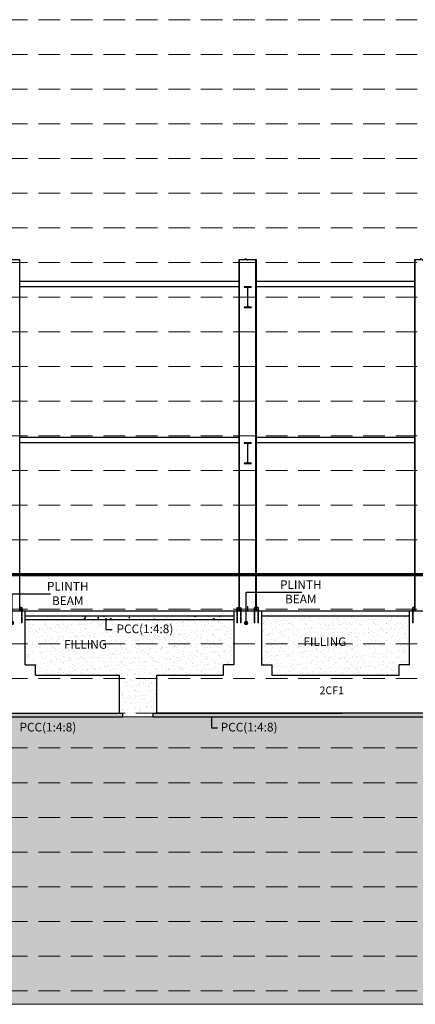
# Model space of a CAD drawing. Units: millimetres. Extents: x 7167841 to 7918016, y -15663001 to -15212063.
# Drawn here: x 7684564 to 7695987, y -15364179 to -15335788 of the extents above; entities that cross this region are included whole.
import ezdxf

# ---------------------------------------------------------------- set-up
doc = ezdxf.new("R2010")
doc.units = ezdxf.units.MM
doc.header["$LTSCALE"] = 500
for name, pattern in [('Center', [24, 12, -4, 4, -4]), ('DASHDOT', [1, 0.5, -0.25, 0, -0.25]), ('DASHED2', [0.375, 0.25, -0.125]), ('HIDDEN', [0.375, 0.25, -0.125])]:
    doc.linetypes.add(name, pattern=pattern)
for name, color, linetype in [('A-STEXT', 6, 'Continuous'), ('CEN', 220, 'DASHDOT'), ('DIM', 3, 'Continuous'), ('ELEVATION', 2, 'DASHED2'), ('ISMB', 3, 'Continuous'), ('MS PLATE', 1, 'Continuous'), ('PCC HATCH', 6, 'Continuous'), ('REIN', 1, 'Continuous'), ('SECTION', 6, 'Continuous'), ('STEEL', 1, 'Continuous')]:
    doc.layers.add(name, color=color, linetype=linetype)
for name, color, linetype, lineweight in [('DWG', 7, 'Continuous', 9), ('EARTH HATCH', 8, 'Continuous', 0), ('GRID', 8, 'Continuous', 0), ('HAT', 8, 'Continuous', 5), ('Hatch', 9, 'Continuous', 9), ('STIFFENER PLATE', 1, 'Continuous', 18), ('TEXT 2', 1, 'Continuous', 18)]:
    doc.layers.add(name, color=color, linetype=linetype, lineweight=lineweight)
doc.styles.add('ARIAL', font='arial.ttf')
doc.styles.add('K-DIM-33', font='arial.ttf')
doc.dimstyles.new('K-DIM-33', dxfattribs={"dimtxt": 200, "dimasz": 50, "dimexe": 50, "dimexo": 150, "dimgap": 100, "dimtad": 1, "dimdec": 0, "dimdsep": 46, "dimtxsty": 'K-DIM-33', "dimblk": 'OBLIQUE', "dimcen": 2.5, "dimdle": 50, "dimclrd": 3, "dimclre": 3, "dimclrt": 2, "dimadec": 0, "dimazin": 0, "dimtfac": 1, "dimtdec": 0, "dimtix": 1, "dimtmove": 0, "dimatfit": 3, "dimfxl": 1, "dimarcsym": 0})
pattern_1 = [(50, (7655765.36, -15281907.87), (182.18467, -15.93909), [19.05, -209.55]), (355, (7655765.36, -15281907.87), (-35.24283, 191.05664), [15.24, -167.64]), (100.451, (7655780.54, -15281909.2), (146.9425, 175.1167), [16.19, -178.09]), (46.1842, (7655765.36, -15281857.07), (271.07904, -42.0423), [28.575, -314.325]), (96.6356, (7655787.95, -15281860.57), (237.4042, 247.42556), [24.285, -267.135]), (351.184, (7655765.36, -15281857.07), (237.4046, 247.4251), [22.86, -251.46]), (21, (7655790.76, -15281869.77), (151.61488, -102.26552), [19.05, -209.55]), (326, (7655790.76, -15281869.77), (61.80203, 184.18797), [15.24, -167.64]), (71.4514, (7655803.39, -15281878.3), (213.4165, 81.92286), [16.19, -178.09]), (37.5, (7655765.356, -15281907.87), (3.088603, 84.55504), [0, -165.608, 0, -170.18, 0, -168.275]), (7.5, (7655765.36, -15281907.87), (66.81966, 100.180575), [0, -97.028, 0, -161.798, 0, -64.135]), (327.5, (7655708.714, -15281907.87), (135.590595, -5.728744), [0, -63.5, 0, -198.12, 0, -262.89]), (317.5, (7655683.31, -15281907.87), (148.12918, 25.42649), [0, -82.55, 0, -131.572, 0, -186.69])]

# ---------------------------------------------------------------- blocks, each defined once
blk = doc.blocks.new('_OBLIQUE')
at = {"color": 0, "linetype": 'ByBlock'}
blk.add_line((-0.5, -0.5), (0.5, 0.5), dxfattribs=at)
blk = doc.blocks.new('A$C71D5785E')
at = {"color": 1, "lineweight": 0}
for p, q in [((0, 3301), (0, 3275)), ((460, 3301), (0, 3301)), ((61, 3441), (61, 3351)), ((103, 3467), (357, 3467)), ((103, 3325), (357, 3325)), ((306, 3275), (145, 3229)), ((315, 3224), (145, 3176)), ((315, 3170), (145, 3122)), ((146, 3934), (146, 3350)), ((315, 3934), (146, 3934)), ((315, 3919), (146, 3872)), ((315, 3866), (146, 3818)), ((315, 3812), (146, 3765)), ((315, 3759), (146, 3711)), ((315, 3705), (146, 3657)), ((315, 3652), (146, 3604)), ((315, 3598), (146, 3550)), ((315, 3545), (146, 3497)), ((146, 3441), (146, 3351)), ((294, 3934), (182, 3907)), ((272, 3882), (182, 3853)), ((272, 3829), (182, 3800)), ((272, 3775), (182, 3746)), ((272, 3722), (182, 3693)), ((272, 3668), (182, 3639)), ((272, 3615), (182, 3586)), ((272, 3561), (182, 3532)), ((272, 3508), (182, 3479)), ((214, 3275), (182, 3264)), ((272, 3240), (182, 3211)), ((273, 3187), (182, 3158)), ((272, 3187), (182, 3157)), ((272, 3133), (182, 3104)), ((315, 3491), (229, 3467)), ((315, 3934), (315, 3351)), ((315, 3441), (315, 3351)), ((400, 3441), (400, 3351)), ((460, 3301), (460, 3275))]:
    blk.add_line(p, q, dxfattribs=at)
for centre, radius, start, end in [((103, 3420), 47, 25.70762, 154.29238), ((103, 3372), 47, 205.70762, 334.29238), ((230, 3319), 148, 55.11262, 124.88738), ((230, 3473), 148, 235.11262, 304.88738), ((357, 3420), 47, 25.70762, 154.29238), ((357, 3372), 47, 205.70762, 334.29238)]:
    blk.add_arc(centre, radius, start, end, dxfattribs=at)
at = {"layer": 'CEN', "color": 8, "linetype": 'Center', "lineweight": 0, "ltscale": 0.02}
blk.add_line((230, 4064), (230, 0), dxfattribs=at)
at = {"layer": 'DIM', "color": 1, "lineweight": 0}
for p, q in [((460, 3275), (0, 3275)), ((145, 3325), (145, 3301)), ((145, 3275), (145, 1820)), ((315, 3325), (315, 3301)), ((315, 3275), (315, 1813)), ((145, 1646), (145, 133)), ((145, 1646), (145, 144)), ((145, 133), (315, 133)), ((315, 1638), (315, 133)), ((315, 1638), (315, 144))]:
    blk.add_line(p, q, dxfattribs=at)
at = {"layer": 'DIM', "color": 1, "linetype": 'Continuous', "lineweight": 0}
blk.add_line((145, 3079), (314, 3079), dxfattribs=at)
at = {"layer": 'DWG', "color": 1, "lineweight": 0, "ltscale": 0.25}
for points in [[(315, 1813), (303, 1826), (231, 1880), (200, 1800), (157, 1816), (145, 1820)], [(315, 1638), (303, 1652), (231, 1706), (200, 1625), (157, 1641), (145, 1646)]]:
    blk.add_open_spline(points, degree=3, knots=[2.7709649, 2.7709649, 2.7709649, 2.7709649, 6.7077593, 14.7360407, 18.0188506, 18.0188506, 18.0188506, 18.0188506], dxfattribs=at)
at = {"layer": 'STEEL', "color": 1}
blk.add_lwpolyline([(386, 390), (73, 390), (73, 358), (386, 358)], close=True, dxfattribs=at)

msp = doc.modelspace()

# ---------------------------------------------------------------- hatches: boundary and pattern name
h = msp.add_hatch(color=6)
edge = h.paths.add_edge_path()
edge.add_line((7691252.9, -15343488.2), (7691042.9, -15343488.2))
edge.add_line((7691042.9, -15343488.2), (7691042.9, -15343492.9))
edge.add_arc((7691052.9, -15343492.9), 10, 180, 270)
edge.add_line((7691052.9, -15343502.9), (7691121.9, -15343512.6))
edge.add_arc((7691121.9, -15343532.6), 20, 0, 90, ccw=False)
edge.add_line((7691141.9, -15343532.6), (7691141.9, -15344043.7))
edge.add_arc((7691121.9, -15344043.7), 20, -90, 0, ccw=False)
edge.add_line((7691121.9, -15344063.7), (7691052.9, -15344073.4))
edge.add_arc((7691052.9, -15344083.4), 10, 90, 180)
edge.add_line((7691042.9, -15344083.4), (7691042.9, -15344088.2))
edge.add_line((7691042.9, -15344088.2), (7691252.9, -15344088.2))
edge.add_line((7691252.9, -15344088.2), (7691252.9, -15344083.4))
edge.add_arc((7691242.9, -15344083.4), 10, 0, 90)
edge.add_line((7691242.9, -15344073.4), (7691173.9, -15344063.7))
edge.add_arc((7691173.9, -15344043.7), 20, 180, 270, ccw=False)
edge.add_line((7691153.9, -15344043.7), (7691153.9, -15343532.6))
edge.add_arc((7691173.9, -15343532.6), 20, 90, 180, ccw=False)
edge.add_line((7691173.9, -15343512.6), (7691242.9, -15343502.9))
edge.add_arc((7691242.9, -15343492.9), 10, 270, 360)
edge.add_line((7691252.9, -15343492.9), (7691252.9, -15343488.2))
h = msp.add_hatch(color=6)
edge = h.paths.add_edge_path()
edge.add_line((7691252.9, -15347988.2), (7691042.9, -15347988.2))
edge.add_line((7691042.9, -15347988.2), (7691042.9, -15347992.9))
edge.add_arc((7691052.9, -15347992.9), 10, 180, 270)
edge.add_line((7691052.9, -15348002.9), (7691121.9, -15348012.6))
edge.add_arc((7691121.9, -15348032.6), 20, 0, 90, ccw=False)
edge.add_line((7691141.9, -15348032.6), (7691141.9, -15348543.7))
edge.add_arc((7691121.9, -15348543.7), 20, -90, 0, ccw=False)
edge.add_line((7691121.9, -15348563.7), (7691052.9, -15348573.4))
edge.add_arc((7691052.9, -15348583.4), 10, 90, 180)
edge.add_line((7691042.9, -15348583.4), (7691042.9, -15348588.2))
edge.add_line((7691042.9, -15348588.2), (7691252.9, -15348588.2))
edge.add_line((7691252.9, -15348588.2), (7691252.9, -15348583.4))
edge.add_arc((7691242.9, -15348583.4), 10, 0, 90)
edge.add_line((7691242.9, -15348573.4), (7691173.9, -15348563.7))
edge.add_arc((7691173.9, -15348543.7), 20, 180, 270, ccw=False)
edge.add_line((7691153.9, -15348543.7), (7691153.9, -15348032.6))
edge.add_arc((7691173.9, -15348032.6), 20, 90, 180, ccw=False)
edge.add_line((7691173.9, -15348012.6), (7691242.9, -15348002.9))
edge.add_arc((7691242.9, -15347992.9), 10, 270, 360)
edge.add_line((7691252.9, -15347992.9), (7691252.9, -15347988.2))
at = {"layer": 'EARTH HATCH', "lineweight": 5, "ltscale": 0.1}
h = msp.add_hatch(dxfattribs=at)
h.set_pattern_fill('EARTH', color=8, scale=200, angle=45, style=0)
h.paths.add_polyline_path([(7718247.6, -15356936.1), (7717714.1, -15356788.2), (7715757.7, -15355805.3), (7715757.7, -15357251.2), (7716207.7, -15357251.2), (7716207.7, -15358001.2), (7716307.7, -15358001.2), (7716307.7, -15358101.2), (7714307.7, -15358101.2), (7714307.7, -15358001.2), (7714407.7, -15358001.2), (7714407.7, -15357251.2), (7714957.7, -15357251.2), (7714957.7, -15355788.2), (7709012.7, -15355788.2), (7709012.7, -15355888.2), (7702562.7, -15355888.2), (7671094, -15355885.7), (7670606.5, -15358751.7), (7670489.7, -15359438.2), (7649625.1, -15359438.2), (7646453.8, -15360889.9), (7641003.8, -15360889.9), (7638954.1, -15360005.3), (7610532.2, -15360005.3), (7610532.2, -15359905.3), (7610632.2, -15359905.3), (7610632.2, -15359305.3), (7611082.2, -15359305.3), (7611189.6, -15355070), (7608360.9, -15354967.8), (7608360.9, -15364178.9), (7718247.6, -15364178.9)])
h.paths.add_polyline_path([(7653040.2, -15359556.8), (7654907.1, -15359556.8), (7654907.1, -15360009.6), (7653040.2, -15360009.6)], flags=24)
h.paths.add_polyline_path([(7662541.8, -15359565.1), (7664408.6, -15359565.1), (7664408.6, -15360017.8), (7662541.8, -15360017.8)], flags=24)
h.paths.add_polyline_path([(7674442.9, -15355999.6), (7676309.8, -15355999.6), (7676309.8, -15356452.4), (7674442.9, -15356452.4)], flags=24)
h.paths.add_polyline_path([(7684445.3, -15355999.6), (7686312.1, -15355999.6), (7686312.1, -15356452.4), (7684445.3, -15356452.4)], flags=24)
h.paths.add_polyline_path([(7630257.9, -15360752.3), (7634348.1, -15360752.3), (7634348.1, -15361159.8), (7630257.9, -15361159.8)], flags=24)
h.paths.add_polyline_path([(7647232.3, -15360416.5), (7651322.5, -15360416.5), (7651322.5, -15360824), (7647232.3, -15360824)], flags=25)
h.paths.add_polyline_path([(7667075.1, -15359839.7), (7670571.5, -15359839.7), (7670571.5, -15360247.2), (7667075.1, -15360247.2)], flags=24)
h.paths.add_polyline_path([(7710543.7, -15357612.5), (7714040.1, -15357612.5), (7714040.1, -15358020), (7710543.7, -15358020)], flags=24)
h.paths.add_polyline_path([(7621512.7, -15360371.4), (7623379.5, -15360371.4), (7623379.5, -15360824.2), (7621512.7, -15360824.2)], flags=24)
h.paths.add_polyline_path([(7626671.7, -15360371.4), (7628538.5, -15360371.4), (7628538.5, -15360824.2), (7626671.7, -15360824.2)], flags=24)
h.paths.add_polyline_path([(7635199, -15360338.1), (7637065.8, -15360338.1), (7637065.8, -15360790.9), (7635199, -15360790.9)], flags=24)
h.paths.add_polyline_path([(7643656.8, -15360979.2), (7645523.6, -15360979.2), (7645523.6, -15361431.9), (7643656.8, -15361431.9)], flags=24)
h.paths.add_polyline_path([(7690254.6, -15355999.6), (7692121.4, -15355999.6), (7692121.4, -15356452.4), (7690254.6, -15356452.4)], flags=24)
h.paths.add_polyline_path([(7715323.8, -15358210.4), (7717190.6, -15358210.4), (7717190.6, -15358663.1), (7715323.8, -15358663.1)], flags=24)
h = msp.add_hatch(dxfattribs=at)
h.set_pattern_fill('EARTH', color=8, scale=200, angle=45, style=0)
h.paths.add_polyline_path([(7653040.2, -15359556.8), (7654907.1, -15359556.8), (7654907.1, -15360009.6), (7653040.2, -15360009.6)], flags=24)
h.paths.add_polyline_path([(7662541.8, -15359565.1), (7664408.6, -15359565.1), (7664408.6, -15360017.8), (7662541.8, -15360017.8)], flags=24)
h.paths.add_polyline_path([(7674442.9, -15355999.6), (7676309.8, -15355999.6), (7676309.8, -15356452.4), (7674442.9, -15356452.4)], flags=24)
h.paths.add_polyline_path([(7684445.3, -15355999.6), (7686312.1, -15355999.6), (7686312.1, -15356452.4), (7684445.3, -15356452.4)], flags=24)
h.paths.add_polyline_path([(7630257.9, -15360752.3), (7634348.1, -15360752.3), (7634348.1, -15361159.8), (7630257.9, -15361159.8)], flags=24)
h.paths.add_polyline_path([(7647232.3, -15360416.5), (7651322.5, -15360416.5), (7651322.5, -15360824), (7647232.3, -15360824)], flags=25)
h.paths.add_polyline_path([(7667075.1, -15359839.7), (7670571.5, -15359839.7), (7670571.5, -15360247.2), (7667075.1, -15360247.2)], flags=24)
h.paths.add_polyline_path([(7710543.7, -15357612.5), (7714040.1, -15357612.5), (7714040.1, -15358020), (7710543.7, -15358020)], flags=24)
h.paths.add_polyline_path([(7621512.7, -15360371.4), (7623379.5, -15360371.4), (7623379.5, -15360824.2), (7621512.7, -15360824.2)], flags=24)
h.paths.add_polyline_path([(7626671.7, -15360371.4), (7628538.5, -15360371.4), (7628538.5, -15360824.2), (7626671.7, -15360824.2)], flags=24)
h.paths.add_polyline_path([(7635199, -15360338.1), (7637065.8, -15360338.1), (7637065.8, -15360790.9), (7635199, -15360790.9)], flags=24)
h.paths.add_polyline_path([(7643656.8, -15360979.2), (7645523.6, -15360979.2), (7645523.6, -15361431.9), (7643656.8, -15361431.9)], flags=24)
h.paths.add_polyline_path([(7690254.6, -15355999.6), (7692121.4, -15355999.6), (7692121.4, -15356452.4), (7690254.6, -15356452.4)], flags=24)
h.paths.add_polyline_path([(7715323.8, -15358210.4), (7717190.6, -15358210.4), (7717190.6, -15358663.1), (7715323.8, -15358663.1)], flags=24)
h.paths.add_polyline_path([(7669963, -15357279.4), (7669963, -15357020.6), (7669350, -15357020.6), (7669350, -15357279.4)], flags=16)
h.paths.add_polyline_path([(7671094, -15355888.2), (7671094.3, -15355885.9), (7671094, -15355885.9)])
at = {"layer": 'HAT', "lineweight": 25, "ltscale": 0.1, "true_color": 0xff5e39}
h = msp.add_hatch(dxfattribs=at)
h.set_pattern_fill('AR-SAND', color=20, scale=5, style=0)
h.paths.add_polyline_path([(7688522.7, -15354688.2), (7690447.7, -15354688.2), (7690447.7, -15354388.2), (7690747.7, -15354388.2), (7690747.7, -15353088.2), (7684721.3, -15353088.2), (7684721.3, -15354388.2), (7685021.3, -15354388.2), (7685021.3, -15354688.2), (7687446.3, -15354688.2), (7687446.3, -15355788.2), (7687546.3, -15355788.2), (7687546.3, -15355887.1), (7688422.7, -15355887.1), (7688422.7, -15355788.2), (7688522.7, -15355788.2)])
h.paths.add_polyline_path([(7685746, -15353613.8), (7687182, -15353613.8), (7687182, -15353997.3), (7685746, -15353997.3)], flags=24)
h.paths.add_polyline_path([(7687247.1, -15353164.5), (7689113.9, -15353164.5), (7689113.9, -15353617.3), (7687247.1, -15353617.3)], flags=24)
h = msp.add_hatch(dxfattribs=at)
h.set_pattern_fill('AR-SAND', color=20, scale=5, style=0)
h.paths.add_polyline_path([(7695817.7, -15352988.2), (7691547.7, -15352988.2), (7691547.7, -15354388.2), (7691847.7, -15354388.2), (7691847.7, -15354688.2), (7695517.7, -15354688.2), (7695517.7, -15354388.2), (7695817.7, -15354388.2)])
h.paths.add_polyline_path([(7692657.3, -15353536.2), (7694093.4, -15353536.2), (7694093.4, -15353919.7), (7692657.3, -15353919.7)], flags=24)
at = {"layer": 'Hatch', "linetype": 'Continuous', "lineweight": 15}
for points in [[(7683972, -15352821.9), (7683972, -15352838.2), (7684669, -15352838.2), (7684669, -15352821.9)], [(7690799.2, -15352821.9), (7690799.2, -15352838.2), (7691496.2, -15352838.2), (7691496.2, -15352821.9)], [(7695869.2, -15352821.9), (7695869.2, -15352838.2), (7696566.2, -15352838.2), (7696566.2, -15352821.9)]]:
    msp.add_hatch(color=8, dxfattribs=at).paths.add_polyline_path(points)
at = {"layer": 'PCC HATCH', "lineweight": 9, "ltscale": 0.1}
h = msp.add_hatch(dxfattribs=at)
h.set_pattern_fill('AR-CONC', color=8, scale=2, style=0)
h.set_pattern_definition([(50, (7655765.36, -15281907.87), (364.3693, -31.8782), [38.1, -419.1]), (355, (7655765.36, -15281907.87), (-70.4857, 382.1133), [30.48, -335.28]), (100.451, (7655795.72, -15281910.53), (293.885, 350.2334), [32.38, -356.18]), (46.1842, (7655765.36, -15281806.27), (542.158, -84.0847), [57.15, -628.65]), (96.6356, (7655810.54, -15281813.3), (474.8085, 494.851), [48.57, -534.27]), (351.184, (7655765.36, -15281806.27), (474.8092, 494.8502), [45.72, -502.92]), (21, (7655816.16, -15281831.67), (303.2298, -204.531), [38.1, -419.1]), (326, (7655816.16, -15281831.67), (123.604, 368.376), [30.48, -335.28]), (71.4514, (7655841.42, -15281848.7), (426.833, 163.8457), [32.38, -356.18]), (37.5, (7655765.36, -15281907.87), (6.1772, 169.11008), [0, -331.216, 0, -340.36, 0, -336.55]), (7.5, (7655765.36, -15281907.87), (133.63933, 200.36115), [0, -194.056, 0, -323.596, 0, -128.27]), (327.5, (7655652.07, -15281907.87), (271.1812, -11.45749), [0, -127, 0, -396.24, 0, -525.78]), (317.5, (7655601.27, -15281907.87), (296.25836, 50.853), [0, -165.1, 0, -263.144, 0, -373.38])])
h.paths.add_polyline_path([(7689847.7, -15352988.2), (7685171.3, -15352988.2), (7685171.3, -15353088.2), (7689847.7, -15353088.2)])
h.paths.add_polyline_path([(7689650, -15352988.2), (7690747.7, -15352988.2), (7690747.7, -15353088.2), (7689650, -15353088.2)])
h = msp.add_hatch(dxfattribs=at)
h.set_pattern_fill('AR-CONC', color=8, style=0)
h.set_pattern_definition(pattern_1)
h.paths.add_polyline_path([(7687546.3, -15355888.2), (7681096.3, -15355888.2), (7681096.3, -15355788.2), (7687546.3, -15355788.2)])
h = msp.add_hatch(dxfattribs=at)
h.set_pattern_fill('AR-CONC', color=8, style=0)
h.set_pattern_definition(pattern_1)
h.paths.add_polyline_path([(7699222.7, -15355788.2), (7688522.7, -15355788.2), (7688422.7, -15355788.2), (7688422.7, -15355888.2), (7699222.7, -15355888.2)])

# ---------------------------------------------------------------- linework, layer by layer
at = {"color": 6, "elevation": 0}
for points in [[(7691252.9, -15343488.2), (7691042.9, -15343488.2), (7691042.9, -15343492.9, 0.4142136), (7691052.9, -15343502.9), (7691121.9, -15343512.6, -0.4142136), (7691141.9, -15343532.6), (7691141.9, -15344043.7, -0.4142136), (7691121.9, -15344063.7), (7691052.9, -15344073.4, 0.4142136), (7691042.9, -15344083.4), (7691042.9, -15344088.2), (7691252.9, -15344088.2), (7691252.9, -15344083.4, 0.4142136), (7691242.9, -15344073.4), (7691173.9, -15344063.7, -0.4142136), (7691153.9, -15344043.7), (7691153.9, -15343532.6, -0.4142136), (7691173.9, -15343512.6), (7691242.9, -15343502.9, 0.4142136), (7691252.9, -15343492.9)], [(7691252.9, -15347988.2), (7691042.9, -15347988.2), (7691042.9, -15347992.9, 0.4142136), (7691052.9, -15348002.9), (7691121.9, -15348012.6, -0.4142136), (7691141.9, -15348032.6), (7691141.9, -15348543.7, -0.4142136), (7691121.9, -15348563.7), (7691052.9, -15348573.4, 0.4142136), (7691042.9, -15348583.4), (7691042.9, -15348588.2), (7691252.9, -15348588.2), (7691252.9, -15348583.4, 0.4142136), (7691242.9, -15348573.4), (7691173.9, -15348563.7, -0.4142136), (7691153.9, -15348543.7), (7691153.9, -15348032.6, -0.4142136), (7691173.9, -15348012.6), (7691242.9, -15348002.9, 0.4142136), (7691252.9, -15347992.9)]]:
    msp.add_lwpolyline(points, format="xyb", close=True, dxfattribs=at)
at = {"layer": 'A-STEXT', "color": 30, "lineweight": 25, "ltscale": 0.1, "const_width": 100, "elevation": 0}
msp.add_lwpolyline([(7748156.4, -15362532.8), (7736772.1, -15360788.2), (7730792.4, -15359788.2), (7725889.4, -15358788.2), (7721319.3, -15357788.2), (7717714.1, -15356788.2), (7715723.6, -15355788.2), (7713771.7, -15354788.2), (7711817.2, -15353788.2), (7709757.4, -15352788.2), (7707467.1, -15351788.2), (7651391.8, -15351788.2), (7649164.9, -15352788.2), (7648276.7, -15353788.2), (7647352.6, -15354788.2), (7646527.9, -15355788.2), (7646107.2, -15356788.2), (7645689.9, -15357788.2), (7645272.1, -15358789.4), (7635660.2, -15357788.2), (7633122.5, -15356788.2), (7631074.5, -15355788.2), (7603387.2, -15354788.2), (7596518.9, -15354788.2)], dxfattribs=at)
at = {"layer": 'EARTH HATCH', "color": 8, "lineweight": 5, "ltscale": 0.1, "elevation": 0}
for points in [[(7717714.1, -15356788.2), (7715757.7, -15355805.3), (7715757.7, -15357251.2), (7716207.7, -15357251.2), (7716207.7, -15358001.2), (7716307.7, -15358001.2), (7716307.7, -15358101.2), (7714307.7, -15358101.2), (7714307.7, -15358001.2), (7714407.7, -15358001.2), (7714407.7, -15357251.2), (7714957.7, -15357251.2), (7714957.7, -15355788.2), (7714957.7, -15355788.2), (7714957.7, -15355788.2), (7714957.7, -15355788.2), (7714957.7, -15355788.2), (7714957.7, -15355788.2), (7714957.7, -15355788.2), (7714957.7, -15355788.2), (7709012.7, -15355788.2), (7709012.7, -15355888.2), (7702562.7, -15355888.2), (7671094, -15355885.7)], [(7608360.9, -15364178.9), (7718247.6, -15364178.9)]]:
    msp.add_lwpolyline(points, dxfattribs=at)
at = {"layer": 'ELEVATION', "color": 4, "lineweight": 25, "ltscale": 600}
for p, q in [((7684721.3, -15353488.2, 0), (7684721.3, -15352838.2, 0)), ((7684721.3, -15354388.2), (7684721.3, -15352838.2)), ((7691547.7, -15352838.2, 0), (7691547.7, -15354388.2, 0)), ((7695817.7, -15354388.2, 0), (7695817.7, -15352838.2, 0)), ((7684721.3, -15354388.2, 0), (7685021.3, -15354388.2, 0)), ((7685021.3, -15354688.2), (7685021.3, -15354388.2)), ((7690447.7, -15354688.2, 0), (7690447.7, -15354388.2, 0)), ((7690747.7, -15354388.2, 0), (7690447.7, -15354388.2, 0)), ((7691547.7, -15354388.2, 0), (7691847.7, -15354388.2, 0)), ((7695517.7, -15354688.2, 0), (7695517.7, -15354388.2, 0)), ((7695817.7, -15354388.2), (7695517.7, -15354388.2)), ((7685021.3, -15354688.2, 0), (7687446.3, -15354688.2, 0)), ((7687446.3, -15355788.2), (7687446.3, -15354688.2)), ((7688522.7, -15354688.2, 0), (7690447.7, -15354688.2, 0)), ((7688522.7, -15355788.2, 0), (7688522.7, -15354688.2, 0)), ((7691847.7, -15354688.2, 0), (7695517.7, -15354688.2, 0)), ((7681096.3, -15355788.2, 0), (7687546.3, -15355788.2, 0)), ((7681096.3, -15355888.2, 0), (7687546.3, -15355888.2, 0)), ((7687546.3, -15355888.2), (7687546.3, -15355788.2)), ((7688422.7, -15355888.2, 0), (7688422.7, -15355788.2, 0)), ((7688422.7, -15355788.2, 0), (7693872.7, -15355788.2, 0)), ((7688422.7, -15355888.2, 0), (7699222.7, -15355888.2)), ((7699222.7, -15355788.2), (7688522.7, -15355788.2, 0))]:
    msp.add_line(p, q, dxfattribs=at)
at = {"layer": 'GRID', "color": 206, "linetype": 'HIDDEN', "ltscale": 5}
for p, q in [((7607294.5, -15335788.2), (7719361.5, -15335788.2)), ((7607294.5, -15336788.2), (7719363.8, -15336788.2)), ((7607294.5, -15337788.2), (7719366, -15337788.2)), ((7607294.5, -15338788.2), (7719368.3, -15338788.2)), ((7607294.5, -15339788.2), (7719370.6, -15339788.2)), ((7607294.5, -15340788.2), (7719372.8, -15340788.2)), ((7607294.5, -15341788.2), (7719375.1, -15341788.2)), ((7607294.5, -15342788.2), (7719377.4, -15342788.2)), ((7607294.5, -15343788.2), (7719379.6, -15343788.2)), ((7607294.5, -15344788.2), (7719381.9, -15344788.2)), ((7607294.5, -15345788.2), (7719384.2, -15345788.2)), ((7607294.5, -15346788.2), (7719386.5, -15346788.2)), ((7607294.5, -15347788.2), (7719388.7, -15347788.2)), ((7607294.5, -15348788.2), (7719391, -15348788.2)), ((7607294.5, -15349788.2), (7719393.3, -15349788.2)), ((7607294.5, -15350788.2), (7719395.5, -15350788.2)), ((7607294.5, -15351788.2), (7719397.8, -15351788.2)), ((7607294.5, -15352788.2), (7719400.1, -15352788.2)), ((7607294.5, -15353788.2), (7719402.3, -15353788.2)), ((7607294.5, -15354788.2), (7719404.6, -15354788.2)), ((7607294.5, -15355788.2), (7719406.9, -15355788.2)), ((7607294.5, -15356788.2), (7719409.2, -15356788.2)), ((7607294.5, -15357788.2), (7719411.4, -15357788.2)), ((7607294.5, -15358788.2), (7719413.7, -15358788.2)), ((7607294.5, -15359788.2), (7719413.7, -15359788.2)), ((7607294.5, -15360788.2), (7719413.7, -15360788.2)), ((7607294.5, -15361788.2), (7719413.7, -15361788.2)), ((7607294.5, -15362788.2), (7719413.7, -15362788.2)), ((7607294.5, -15363788.2), (7719413.7, -15363788.2))]:
    msp.add_line(p, q, dxfattribs=at)
at = {"layer": 'ISMB', "color": 152, "linetype": 'Continuous'}
for p, q in [((7684570.5, -15352821.9, 0), (7684570.5, -15342698.3, 0)), ((7690898.1, -15352821.9, 0), (7690898.1, -15342698.3, 0)), ((7690911.1, -15352821.9, 0), (7690911.1, -15342698.3, 0)), ((7691384.7, -15352821.9, 0), (7691384.7, -15342698.3, 0)), ((7691397.7, -15352821.9, 0), (7691397.7, -15342698.3, 0)), ((7695968.1, -15352821.9, 0), (7695968.1, -15342698.3, 0)), ((7695981.1, -15352821.9, 0), (7695981.1, -15342698.3, 0))]:
    msp.add_line(p, q, dxfattribs=at)
at = {"layer": 'ISMB', "color": 152, "linetype": 'Continuous', "elevation": 0}
for points in [[(7684071, -15342698.3), (7684252.7, -15342698.3), (7684252.7, -15342673.2), (7684313.7, -15342725.2), (7684313.7, -15342698.3), (7684570.5, -15342698.3)], [(7690898.1, -15342698.3), (7691079.8, -15342698.3), (7691079.8, -15342673.2), (7691140.9, -15342725.2), (7691140.9, -15342698.3), (7691397.7, -15342698.3)], [(7695968.1, -15342698.3), (7696149.8, -15342698.3), (7696149.8, -15342673.2), (7696210.9, -15342725.2), (7696210.9, -15342698.3), (7696467.7, -15342698.3)]]:
    msp.add_lwpolyline(points, dxfattribs=at)
at = {"layer": 'MS PLATE', "color": 232, "linetype": 'Continuous', "const_width": 1.01, "elevation": 0}
for points in [[(7683972, -15352821.9), (7683972, -15352838.2), (7684669, -15352838.2), (7684669, -15352821.9)], [(7690799.2, -15352821.9), (7690799.2, -15352838.2), (7691496.2, -15352838.2), (7691496.2, -15352821.9)], [(7695869.2, -15352821.9), (7695869.2, -15352838.2), (7696566.2, -15352838.2), (7696566.2, -15352821.9)]]:
    msp.add_lwpolyline(points, close=True, dxfattribs=at)
at = {"layer": 'SECTION', "color": 4, "lineweight": 25, "ltscale": 600}
for p, q in [((7690898.1, -15343338.2), (7684570.5, -15343338.2)), ((7695968.1, -15343338.2), (7691397.7, -15343338.2)), ((7690898.1, -15343488.2), (7684570.5, -15343488.2)), ((7695968.1, -15343488.2), (7691397.7, -15343488.2)), ((7690898.1, -15347838.2), (7684570.5, -15347838.2)), ((7690898.1, -15347988.2), (7684570.5, -15347988.2)), ((7695968.1, -15347838.2), (7691397.7, -15347838.2)), ((7695968.1, -15347988.2), (7691397.7, -15347988.2)), ((7690747.7, -15352838.2), (7667989.7, -15352838.2)), ((7690747.7, -15352988.2), (7684721.3, -15352988.2)), ((7690747.7, -15353088.2), (7684721.3, -15353088.2)), ((7690747.7, -15352988.2), (7690747.3, -15352988.2)), ((7715757.7, -15352838.2), (7690747.7, -15352838.2)), ((7690747.7, -15352838.2, 0), (7690747.7, -15354388.2, 0)), ((7695817.7, -15352988.2), (7691547.7, -15352988.2)), ((7691847.7, -15354388.2, 0), (7691847.7, -15354688.2, 0))]:
    msp.add_line(p, q, dxfattribs=at)
at = {"layer": 'STIFFENER PLATE', "color": 6, "lineweight": 0, "ltscale": 20, "elevation": 0}
for points in [[(7684570.1, -15352712.6), (7684575.8, -15352712.6), (7684575.8, -15352821.9), (7684570.1, -15352821.9)], [(7690898.1, -15352712.6), (7690892.4, -15352712.6), (7690892.4, -15352821.9), (7690898.1, -15352821.9)], [(7691144.8, -15352712.6), (7691150.6, -15352712.6), (7691150.6, -15352821.9), (7691144.8, -15352821.9)], [(7691397.3, -15352712.6), (7691403, -15352712.6), (7691403, -15352821.9), (7691397.3, -15352821.9)], [(7695968.1, -15352712.6), (7695962.4, -15352712.6), (7695962.4, -15352821.9), (7695968.1, -15352821.9)]]:
    msp.add_lwpolyline(points, close=True, dxfattribs=at)
for points in [[(7684575.8, -15352720.9), (7684575.8, -15352720.9), (7684591.1, -15352720.9), (7684633.7, -15352806.5), (7684633.7, -15352821.9), (7684575.8, -15352821.9), (7684575.8, -15352720.9)], [(7690892.4, -15352720.9), (7690892.4, -15352720.9), (7690877.1, -15352720.9), (7690834.6, -15352806.5), (7690834.6, -15352821.9), (7690892.4, -15352821.9), (7690892.4, -15352720.9)], [(7691403, -15352720.9), (7691403, -15352720.9), (7691418.3, -15352720.9), (7691460.8, -15352806.5), (7691460.8, -15352821.9), (7691403, -15352821.9), (7691403, -15352720.9)], [(7695962.4, -15352720.9), (7695962.4, -15352720.9), (7695947.1, -15352720.9), (7695904.6, -15352806.5), (7695904.6, -15352821.9), (7695962.4, -15352821.9), (7695962.4, -15352720.9)]]:
    msp.add_lwpolyline(points, dxfattribs=at)

# ---------------------------------------------------------------- block references
at = {"layer": 'REIN', "color": 4, "linetype": 'Continuous', "lineweight": 25, "ltscale": 0.1, "xscale": 0.1140463454648852, "yscale": 0.1140463463962078, "zscale": 0.1140463454648852}
for p in [(7684598.7, -15353195.4, 0), (7690817.6, -15353195.4, 0), (7690923, -15353195.4, 0), (7691320.4, -15353195.4, 0), (7691425.8, -15353195.4, 0), (7695887.6, -15353195.4, 0)]:
    msp.add_blockref('A$C71D5785E', p, dxfattribs=at)

# ---------------------------------------------------------------- texts
at = {"layer": 'TEXT 2', "color": 255, "lineweight": 25, "char_height": 250, "attachment_point": 2, "style": 'ARIAL'}
for s, insert, width in [('{\\fArial|b1|i0|c0|p34;PLINTH BEAM}', (7692680.1, -15351953.2), 1422.188), ('{\\fArial|b1|i0|c0|p34;PLINTH BEAM}', (7685951.5, -15351999.9), 1422.188), ('{\\fArial|b1|i0|c0|p34;PCC(1:4:8)}', (7688180.5, -15353227), 1422.188), ('{\\fArial|b1|i0|c0|p34;PCC(1:4:8)}', (7685378.7, -15356062.1), 2123.668), ('{\\fArial|b1|i0|c0|p34;PCC(1:4:8)}', (7691188, -15356062.1), 2123.668)]:
    msp.add_mtext(s, dxfattribs=dict(at, insert=insert, width=width))
at = {"layer": 'TEXT 2', "color": 6, "lineweight": 25, "width": 487.619, "attachment_point": 2, "style": 'ARIAL'}
for s, insert, char_height in [('{\\fArial|b1|i0|c0|p34;FILLING}', (7686464, -15353676.3), 250), ('{\\fArial|b1|i0|c0|p34;FILLING}', (7693375.3, -15353598.7), 250), ('{\\fArial|b1|i0|c0|p34;2CF1}', (7693573.7, -15355014.6), 225)]:
    msp.add_mtext(s, dxfattribs=dict(at, insert=insert, char_height=char_height))

# ---------------------------------------------------------------- leaders
at = {"layer": 'DIM', "ltscale": 0.2}
for points, override in [([(7684343.8, -15353183.4), (7684343.8, -15352341), (7685452.8, -15352341)], {"dimtxt": 100, "dimasz": 125, "dimexo": 50, "dimgap": 50, "dimlfac": 0.25, "dimtmove": 1, "dimldrblk": 'Dot'}), ([(7691100, -15353184.2), (7691100, -15352291.8), (7692709.5, -15352291.8)], {"dimtxt": 100, "dimasz": 125, "dimexo": 50, "dimgap": 50, "dimlfac": 0.25, "dimtmove": 1, "dimldrblk": 'Dot'}), ([(7687053.6, -15353048), (7687053.6, -15353375.4), (7687231.3, -15353375.4)], {"dimtxt": 100, "dimasz": 125, "dimexo": 50, "dimgap": 50, "dimlfac": 0.25, "dimtmove": 1}), ([(7690101, -15355883.1), (7690101, -15356210.5), (7690278.7, -15356210.5)], {"dimtxt": 100, "dimasz": 125, "dimexo": 50, "dimgap": 50, "dimlfac": 0.25, "dimtmove": 1})]:
    msp.add_leader(points, dimstyle='K-DIM-33', override=override, dxfattribs=at)

doc.saveas('drawing.dxf')
